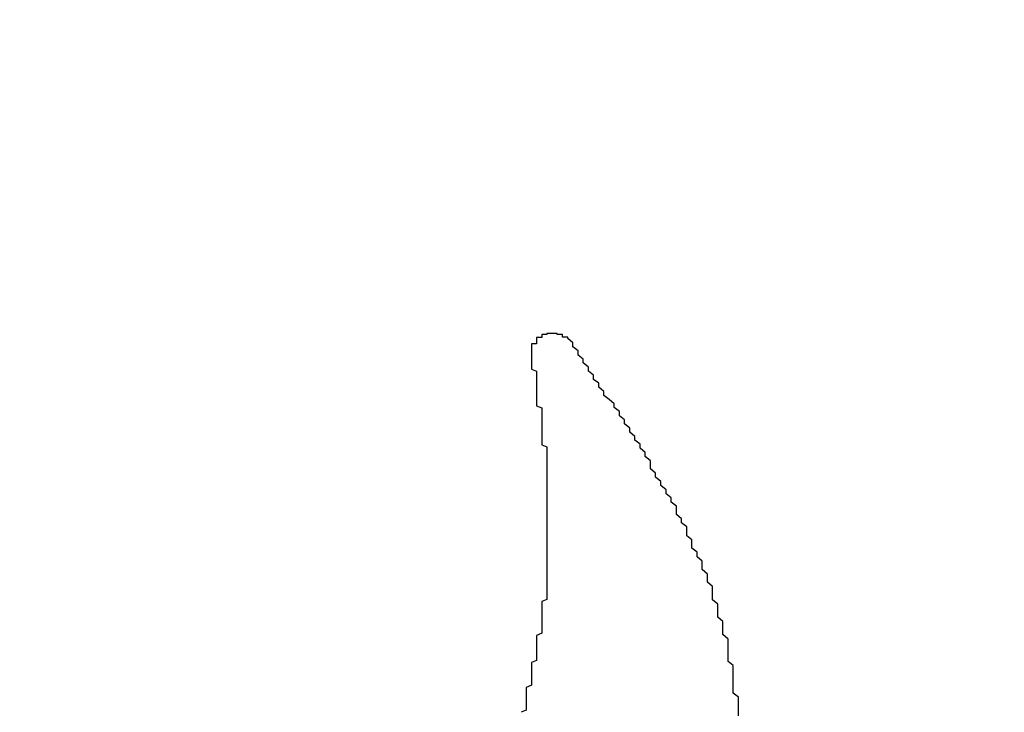
# Model space of a CAD drawing. Extents: x 0 to 29.7, y 0 to 21.
# Drawn here: x 26.1 to 26.1, y 8.2 to 8.2 of the extents above; entities that cross this region are included whole.
import ezdxf

# ---------------------------------------------------------------- set-up
doc = ezdxf.new("R2010")
doc.units = 0
doc.layers.get('0').update_dxf_attribs({"linetype": 'CONTINUOUS'})
doc.layers.add('BASIC', color=7, linetype='CONTINUOUS')
doc.styles.add('SLDTEXTSTYLE3', font='TXT', dxfattribs={"width": 0.605})
doc.dimstyles.get("Standard").update_dxf_attribs({"dimtxt": 2.5, "dimasz": 2.5, "dimexe": 1.25, "dimexo": 0.625, "dimtad": 1, "dimcen": 2.5, "dimazin": 3, "dimtfac": 1, "dimtmove": 0, "dimatfit": 3})

# ---------------------------------------------------------------- blocks, each defined once
blk = doc.blocks.new('_DOT')
at = {"color": 0, "linetype": 'BYBLOCK'}
blk.add_line((-0.5, 0), (-1, 0), dxfattribs=at)
at = {"color": 0, "linetype": 'BYBLOCK', "const_width": 0.5}
blk.add_lwpolyline([(-0.25, 0, 1), (0.25, 0, 1)], format="xyb", close=True, dxfattribs=at)
blk = doc.blocks.new('*U22')
at = {"layer": 'BASIC', "style": 'SLDTEXTSTYLE3', "width": 0.605}
blk.add_text('20', height=0.3, dxfattribs=at).set_placement((25.095192, 6.5949))
blk = doc.blocks.new('*D8')
at = {"layer": 'BASIC'}
blk.add_line((26.30913, 6.50818), (24.339128, 6.50818), dxfattribs=at)
blk.add_blockref('*U22', (0, 0))
at = {"layer": 'BASIC', "xscale": 0.3302, "yscale": 0.3302}
for p, rotation in [((24.339128, 6.50818, 0.001), 180.0000000000004), ((26.30913, 6.50818, 0.001), 360.0000000000004)]:
    blk.add_blockref('_DOT', p, dxfattribs=dict(at, rotation=rotation))

msp = doc.modelspace()

# ---------------------------------------------------------------- linework, layer by layer
at = {"color": 7}
for points in [[(26.1298, 8.21439, 0), (26.1298, 8.21439, 0), (26.1298, 8.21439, 0), (26.1298, 8.21439, 0), (26.1298, 8.21439, 0), (26.1298, 8.2144, 0), (26.1298, 8.2144, 0), (26.1298, 8.2144, 0), (26.1298, 8.2144, 0), (26.1298, 8.2144, 0), (26.1298, 8.21441, 0), (26.1298, 8.21441, 0), (26.1298, 8.21441, 0), (26.1298, 8.21441, 0), (26.1298, 8.21441, 0), (26.1298, 8.21442, 0), (26.1298, 8.21442, 0), (26.1297, 8.21442, 0), (26.1297, 8.21442, 0), (26.1297, 8.21442, 0), (26.1297, 8.21443, 0), (26.1297, 8.21443, 0), (26.1297, 8.21443, 0), (26.1297, 8.21443, 0), (26.1297, 8.21443, 0), (26.1297, 8.21444, 0), (26.1297, 8.21444, 0), (26.1297, 8.21444, 0), (26.1297, 8.21444, 0), (26.1297, 8.21444, 0), (26.1297, 8.21445, 0), (26.1297, 8.21445, 0), (26.1297, 8.21445, 0), (26.1297, 8.21445, 0), (26.1297, 8.21445, 0), (26.1297, 8.21445, 0), (26.1297, 8.21446, 0), (26.1297, 8.21446, 0), (26.1297, 8.21446, 0), (26.1297, 8.21446, 0), (26.1297, 8.21446, 0), (26.1297, 8.21446, 0), (26.1297, 8.21447, 0), (26.1297, 8.21447, 0), (26.1296, 8.21447, 0), (26.1296, 8.21447, 0), (26.1296, 8.21447, 0), (26.1296, 8.21447, 0), (26.1296, 8.21447, 0), (26.1296, 8.21448, 0), (26.1296, 8.21448, 0), (26.1296, 8.21448, 0), (26.1296, 8.21448, 0), (26.1296, 8.21448, 0), (26.1296, 8.21448, 0), (26.1296, 8.21448, 0), (26.1296, 8.21448, 0), (26.1296, 8.21448, 0), (26.1296, 8.21449, 0), (26.1296, 8.21449, 0), (26.1296, 8.21449, 0), (26.1296, 8.21449, 0), (26.1296, 8.21449, 0), (26.1296, 8.21449, 0), (26.1296, 8.21449, 0), (26.1296, 8.21449, 0), (26.1296, 8.21449, 0), (26.1296, 8.21449, 0), (26.1296, 8.21449, 0), (26.1296, 8.21449, 0), (26.1295, 8.21449, 0), (26.1295, 8.21449, 0), (26.1295, 8.2145, 0), (26.1295, 8.2145, 0), (26.1295, 8.2145, 0), (26.1295, 8.2145, 0), (26.1295, 8.2145, 0), (26.1295, 8.2145, 0), (26.1295, 8.2145, 0), (26.1295, 8.2145, 0), (26.1295, 8.2145, 0), (26.1295, 8.2145, 0), (26.1295, 8.2145, 0), (26.1295, 8.2145, 0), (26.1295, 8.2145, 0), (26.1295, 8.2145, 0), (26.1295, 8.2145, 0), (26.1295, 8.2145, 0), (26.1295, 8.2145, 0), (26.1295, 8.2145, 0), (26.1295, 8.2145, 0), (26.1295, 8.2145, 0), (26.1295, 8.2145, 0), (26.1295, 8.21449, 0), (26.1295, 8.21449, 0), (26.1294, 8.21449, 0), (26.1294, 8.21449, 0), (26.1294, 8.21449, 0), (26.1294, 8.21449, 0), (26.1294, 8.21449, 0), (26.1294, 8.21449, 0), (26.1294, 8.21449, 0), (26.1294, 8.21449, 0), (26.1294, 8.21449, 0), (26.1294, 8.21449, 0), (26.1294, 8.21449, 0), (26.1294, 8.21449, 0), (26.1294, 8.21448, 0), (26.1294, 8.21448, 0), (26.1294, 8.21448, 0), (26.1294, 8.21448, 0), (26.1294, 8.21448, 0), (26.1294, 8.21448, 0), (26.1294, 8.21448, 0), (26.1294, 8.21448, 0), (26.1294, 8.21447, 0), (26.1294, 8.21447, 0), (26.1294, 8.21447, 0), (26.1294, 8.21447, 0), (26.1294, 8.21447, 0), (26.1293, 8.21447, 0), (26.1293, 8.21447, 0), (26.1293, 8.21446, 0), (26.1293, 8.21446, 0), (26.1293, 8.21446, 0), (26.1293, 8.21446, 0), (26.1293, 8.21446, 0), (26.1293, 8.21446, 0), (26.1293, 8.21445, 0), (26.1293, 8.21445, 0), (26.1293, 8.21445, 0), (26.1293, 8.21445, 0), (26.1293, 8.21445, 0), (26.1293, 8.21444, 0), (26.1293, 8.21444, 0), (26.1293, 8.21444, 0), (26.1293, 8.21444, 0), (26.1293, 8.21443, 0), (26.1293, 8.21443, 0), (26.1293, 8.21443, 0), (26.1293, 8.21443, 0), (26.1293, 8.21443, 0), (26.1293, 8.21442, 0), (26.1293, 8.21442, 0), (26.1293, 8.21442, 0), (26.1293, 8.21442, 0), (26.1293, 8.21441, 0), (26.1293, 8.21441, 0), (26.1292, 8.21441, 0), (26.1292, 8.21441, 0), (26.1292, 8.2144, 0), (26.1292, 8.2144, 0), (26.1292, 8.2144, 0), (26.1292, 8.2144, 0), (26.1292, 8.21439, 0), (26.1292, 8.21439, 0), (26.1292, 8.21439, 0), (26.1292, 8.21438, 0), (26.1292, 8.21438, 0), (26.1292, 8.21438, 0), (26.1292, 8.21438, 0), (26.1292, 8.21437, 0), (26.1292, 8.21437, 0), (26.1292, 8.21437, 0), (26.1292, 8.21436, 0), (26.1292, 8.21436, 0), (26.1292, 8.21436, 0), (26.1292, 8.21435, 0), (26.1292, 8.21435, 0), (26.1292, 8.21435, 0), (26.1292, 8.21434, 0), (26.1292, 8.21434, 0), (26.1292, 8.21434, 0), (26.1292, 8.21433, 0), (26.1292, 8.21433, 0), (26.1292, 8.21433, 0), (26.1292, 8.21433, 0), (26.1292, 8.21432, 0), (26.1292, 8.21432, 0), (26.1292, 8.21432, 0), (26.1292, 8.21431, 0), (26.1292, 8.21431, 0), (26.1292, 8.21431, 0), (26.1292, 8.2143, 0), (26.1292, 8.2143, 0), (26.1292, 8.21429, 0), (26.1292, 8.21429, 0), (26.1291, 8.21429, 0), (26.1291, 8.21428, 0), (26.1291, 8.21428, 0), (26.1291, 8.21428, 0), (26.1291, 8.21427, 0), (26.1291, 8.21427, 0), (26.1291, 8.21427, 0), (26.1291, 8.21426, 0), (26.1291, 8.21426, 0), (26.1291, 8.21426, 0), (26.1291, 8.21425, 0), (26.1291, 8.21425, 0), (26.1291, 8.21425, 0), (26.1291, 8.21424, 0), (26.1291, 8.21424, 0), (26.1291, 8.21423, 0), (26.1291, 8.21423, 0), (26.1291, 8.21423, 0), (26.1291, 8.21422, 0), (26.1291, 8.21422, 0), (26.1291, 8.21422, 0), (26.1291, 8.21421, 0), (26.1291, 8.21421, 0), (26.1291, 8.2142, 0), (26.1291, 8.2142, 0), (26.1291, 8.2142, 0), (26.1291, 8.21419, 0), (26.1291, 8.21419, 0), (26.1291, 8.21419, 0), (26.1291, 8.21418, 0), (26.1291, 8.21418, 0), (26.1291, 8.21418, 0), (26.1291, 8.21417, 0), (26.1291, 8.21417, 0), (26.1291, 8.21416, 0), (26.1291, 8.21416, 0), (26.1291, 8.21416, 0)], [(26.1331, 8.2071, 0), (26.1331, 8.20719, 0), (26.1331, 8.20728, 0), (26.1331, 8.20737, 0), (26.1331, 8.20746, 0), (26.133, 8.20754, 0), (26.133, 8.20763, 0), (26.133, 8.20772, 0), (26.133, 8.20781, 0), (26.133, 8.20789, 0), (26.133, 8.20798, 0), (26.133, 8.20807, 0), (26.1329, 8.20815, 0), (26.1329, 8.20824, 0), (26.1329, 8.20833, 0), (26.1329, 8.20841, 0), (26.1329, 8.2085, 0), (26.1329, 8.20858, 0), (26.1328, 8.20867, 0), (26.1328, 8.20875, 0), (26.1328, 8.20884, 0), (26.1328, 8.20892, 0), (26.1327, 8.20901, 0), (26.1327, 8.20909, 0), (26.1327, 8.20918, 0), (26.1327, 8.20926, 0), (26.1326, 8.20934, 0), (26.1326, 8.20943, 0), (26.1326, 8.20951, 0), (26.1326, 8.2096, 0), (26.1325, 8.20968, 0), (26.1325, 8.20976, 0), (26.1325, 8.20984, 0), (26.1324, 8.20993, 0), (26.1324, 8.21001, 0), (26.1324, 8.21009, 0), (26.1323, 8.21017, 0), (26.1323, 8.21026, 0), (26.1322, 8.21034, 0), (26.1322, 8.21042, 0), (26.1322, 8.2105, 0), (26.1321, 8.21058, 0), (26.1321, 8.21066, 0), (26.1321, 8.21075, 0), (26.132, 8.21083, 0), (26.132, 8.21091, 0), (26.1319, 8.21099, 0), (26.1319, 8.21107, 0), (26.1319, 8.21115, 0), (26.1318, 8.21123, 0), (26.1318, 8.21131, 0), (26.1317, 8.21139, 0), (26.1317, 8.21147, 0), (26.1316, 8.21155, 0), (26.1316, 8.21163, 0), (26.1315, 8.21171, 0), (26.1315, 8.21179, 0), (26.1314, 8.21187, 0), (26.1314, 8.21195, 0), (26.1314, 8.21203, 0), (26.1313, 8.21211, 0), (26.1313, 8.21219, 0), (26.1312, 8.21227, 0), (26.1312, 8.21235, 0), (26.1311, 8.21243, 0), (26.1311, 8.2125, 0), (26.131, 8.21258, 0), (26.131, 8.21266, 0), (26.1309, 8.21274, 0), (26.1309, 8.21282, 0), (26.1308, 8.2129, 0), (26.1308, 8.21298, 0), (26.1307, 8.21306, 0), (26.1307, 8.21313, 0), (26.1306, 8.21321, 0), (26.1305, 8.21329, 0), (26.1305, 8.21337, 0), (26.1304, 8.21345, 0), (26.1304, 8.21353, 0), (26.1303, 8.2136, 0), (26.1303, 8.21368, 0), (26.1302, 8.21376, 0), (26.1302, 8.21384, 0), (26.1301, 8.21392, 0), (26.1301, 8.21399, 0), (26.13, 8.21407, 0), (26.13, 8.21415, 0), (26.1299, 8.21423, 0), (26.1299, 8.21431, 0), (26.1298, 8.21439, 0)], [(26.1291, 8.21416, 0), (26.1291, 8.21411, 0), (26.1291, 8.21407, 0), (26.1291, 8.21402, 0), (26.1291, 8.21398, 0), (26.1291, 8.21394, 0), (26.1291, 8.21389, 0), (26.1291, 8.21385, 0), (26.1291, 8.2138, 0), (26.1292, 8.21376, 0), (26.1292, 8.21371, 0), (26.1292, 8.21367, 0), (26.1292, 8.21363, 0), (26.1292, 8.21358, 0), (26.1292, 8.21354, 0), (26.1292, 8.21349, 0), (26.1292, 8.21345, 0), (26.1292, 8.2134, 0), (26.1292, 8.21336, 0), (26.1292, 8.21332, 0), (26.1292, 8.21327, 0), (26.1292, 8.21323, 0), (26.1292, 8.21318, 0), (26.1292, 8.21314, 0), (26.1292, 8.21309, 0), (26.1293, 8.21305, 0), (26.1293, 8.21301, 0), (26.1293, 8.21296, 0), (26.1293, 8.21292, 0), (26.1293, 8.21287, 0), (26.1293, 8.21283, 0), (26.1293, 8.21279, 0), (26.1293, 8.21274, 0), (26.1293, 8.2127, 0), (26.1293, 8.21265, 0), (26.1293, 8.21261, 0), (26.1293, 8.21256, 0), (26.1293, 8.21252, 0), (26.1293, 8.21248, 0), (26.1293, 8.21243, 0), (26.1293, 8.21239, 0), (26.1293, 8.21234, 0), (26.1294, 8.2123, 0), (26.1294, 8.21226, 0), (26.1294, 8.21221, 0), (26.1294, 8.21217, 0), (26.1294, 8.21212, 0), (26.1294, 8.21208, 0), (26.1294, 8.21203, 0), (26.1294, 8.21199, 0), (26.1294, 8.21195, 0), (26.1294, 8.2119, 0), (26.1294, 8.21186, 0), (26.1294, 8.21181, 0), (26.1294, 8.21177, 0), (26.1294, 8.21173, 0), (26.1294, 8.21168, 0), (26.1294, 8.21164, 0), (26.1294, 8.21159, 0), (26.1294, 8.21155, 0), (26.1294, 8.2115, 0), (26.1294, 8.21146, 0), (26.1294, 8.21142, 0), (26.1294, 8.21137, 0), (26.1294, 8.21133, 0), (26.1294, 8.21128, 0), (26.1294, 8.21124, 0), (26.1294, 8.2112, 0), (26.1294, 8.21115, 0), (26.1294, 8.21111, 0), (26.1294, 8.21106, 0), (26.1294, 8.21102, 0), (26.1294, 8.21098, 0), (26.1294, 8.21093, 0), (26.1294, 8.21089, 0), (26.1294, 8.21084, 0), (26.1294, 8.2108, 0), (26.1294, 8.21076, 0), (26.1294, 8.21071, 0), (26.1294, 8.21067, 0), (26.1294, 8.21062, 0), (26.1294, 8.21058, 0), (26.1294, 8.21054, 0), (26.1294, 8.21049, 0), (26.1294, 8.21045, 0), (26.1294, 8.2104, 0), (26.1294, 8.21036, 0), (26.1294, 8.21032, 0), (26.1294, 8.21027, 0), (26.1294, 8.21023, 0), (26.1294, 8.21018, 0), (26.1294, 8.21014, 0), (26.1294, 8.2101, 0), (26.1294, 8.21005, 0), (26.1294, 8.21001, 0), (26.1294, 8.20997, 0), (26.1294, 8.20992, 0), (26.1294, 8.20988, 0), (26.1294, 8.20983, 0), (26.1294, 8.20979, 0), (26.1294, 8.20975, 0), (26.1294, 8.2097, 0), (26.1294, 8.20966, 0), (26.1294, 8.20961, 0), (26.1294, 8.20957, 0), (26.1294, 8.20953, 0), (26.1294, 8.20948, 0), (26.1294, 8.20944, 0), (26.1294, 8.2094, 0), (26.1294, 8.20935, 0), (26.1293, 8.20931, 0), (26.1293, 8.20926, 0), (26.1293, 8.20922, 0), (26.1293, 8.20918, 0), (26.1293, 8.20913, 0), (26.1293, 8.20909, 0), (26.1293, 8.20905, 0), (26.1293, 8.209, 0), (26.1293, 8.20896, 0), (26.1293, 8.20891, 0), (26.1293, 8.20887, 0), (26.1293, 8.20883, 0), (26.1293, 8.20878, 0), (26.1293, 8.20874, 0), (26.1293, 8.2087, 0), (26.1292, 8.20865, 0), (26.1292, 8.20861, 0), (26.1292, 8.20856, 0), (26.1292, 8.20852, 0), (26.1292, 8.20848, 0), (26.1292, 8.20843, 0), (26.1292, 8.20839, 0), (26.1292, 8.20835, 0), (26.1292, 8.2083, 0), (26.1292, 8.20826, 0), (26.1292, 8.20821, 0), (26.1292, 8.20817, 0), (26.1291, 8.20813, 0), (26.1291, 8.20808, 0), (26.1291, 8.20804, 0), (26.1291, 8.208, 0), (26.1291, 8.20795, 0), (26.1291, 8.20791, 0), (26.1291, 8.20787, 0), (26.1291, 8.20782, 0), (26.1291, 8.20778, 0), (26.1291, 8.20773, 0), (26.1291, 8.20769, 0), (26.129, 8.20765, 0), (26.129, 8.2076, 0), (26.129, 8.20756, 0), (26.129, 8.20752, 0), (26.129, 8.20747, 0), (26.129, 8.20743, 0), (26.129, 8.20739, 0), (26.129, 8.20734, 0), (26.129, 8.2073, 0), (26.129, 8.20725, 0), (26.129, 8.20721, 0), (26.1289, 8.20717, 0)]]:
    msp.add_polyline3d(points, dxfattribs=at)

# ---------------------------------------------------------------- dimensions: what is measured, and where the dimension line sits
at = {"layer": 'BASIC'}
dim = msp.add_linear_dim(base=(26.30913, 6.50818), p1=(24.339128, 8.245594), p2=(26.30913, 7.560594), dimstyle='Standard', override={"dimtxt": 0.3, "dimasz": 0.3302, "dimexe": 0.1, "dimexo": 0.1, "dimgap": 0.1524, "dimtad": 1, "dimtih": 0, "dimtoh": 0, "dimlfac": 10, "dimzin": 12, "dimtzin": 12}, dxfattribs=at)
dim.commit()
dim.dimension.update_dxf_attribs({"geometry": '*D8', "text_midpoint": (25.324129, 6.50818), "dimtype": 128})

doc.saveas('drawing.dxf')
